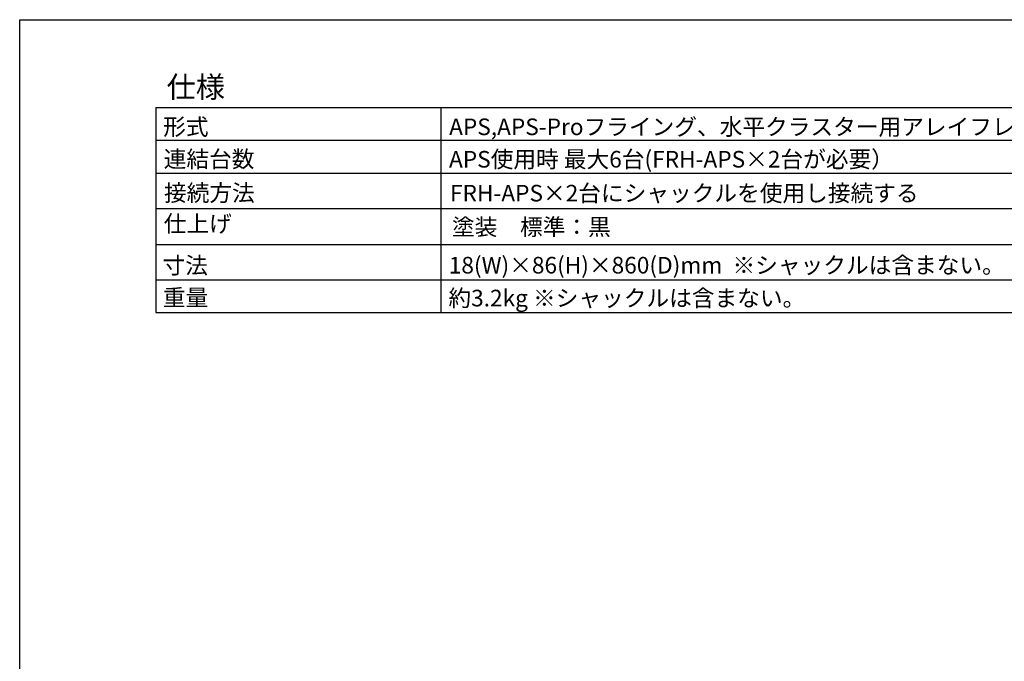
# Model space of a CAD drawing. Extents: x 263 to 2084, y -1095 to 1585.
# Drawn here: x 263 to 1386, y 853 to 1585 of the extents above; entities that cross this region are included whole.
import ezdxf
from ezdxf.enums import TextEntityAlignment as Align

# ---------------------------------------------------------------- set-up
doc = ezdxf.new("R2010")
doc.units = 0
doc.header["$LTSCALE"] = 10
doc.layers.add('BAR-APS', color=7, linetype='CONTINUOUS')
doc.styles.add('_______', font='txt', dxfattribs={"bigfont": 'ＭＳ ゴシック'})

msp = doc.modelspace()

# ---------------------------------------------------------------- linework, layer by layer
at = {"layer": 'BAR-APS', "color": 7, "linetype": 'CONTINUOUS'}
for p, q in [((263.25, 1584.681), (2063.25, 1584.681)), ((263.25, -1015.319), (263.25, 1584.681)), ((418.25, 1484.681), (1893.25, 1484.681)), ((418.25, 1484.681), (418.25, 1250.681)), ((743.25, 1484.681), (743.25, 1250.681)), ((418.25, 1447.181), (1893.25, 1447.181)), ((418.25, 1409.681), (1893.25, 1409.681)), ((418.25, 1369.181), (1893.25, 1369.181)), ((418.25, 1328.181), (1893.25, 1328.181)), ((418.25, 1288.181), (1893.25, 1288.181)), ((418.25, 1250.681), (1893.25, 1250.681))]:
    msp.add_line(p, q, dxfattribs=at)

# ---------------------------------------------------------------- texts
at = {"layer": 'BAR-APS', "color": 7, "style": '_______'}
for s, height, p in [('仕様', 24.3706, (430.75, 1520.112)), ('形式', 18.9549, (426.794, 1471.978)), ('APS,APS-Proフライング、水平クラスター用アレイフレーム(※FRH-APSと一緒に使用します）', 18.95492, (752.703, 1471.978)), ('連結台数', 18.9549, (427.405, 1435.198)), ('APS使用時 最大6台(FRH-APS×2台が必要）', 18.95492, (752.582, 1434.995)), ('接続方法', 18.9549, (427.714, 1396.63)), ('FRH-APS×2台にシャックルを使用し接続する', 18.95492, (753.714, 1396.325)), ('仕上げ', 18.9549, (427.367, 1361.519)), ('塗装\u3000標準：黒', 18.9549, (755.946, 1357.824)), ('寸法', 18.9549, (426.075, 1313.936)), ('18(W)×86(H)×860(D)mm  ※シャックルは含まない。', 18.95492, (752.289, 1314.174)), ('重量', 18.9549, (426.441, 1277.313)), ('約3.2kg ※シャックルは含まない。', 18.95492, (751.926, 1276.686))]:
    msp.add_text(s, height=height, dxfattribs=at).set_placement(p, align=Align.TOP_LEFT)

doc.saveas('drawing.dxf')
